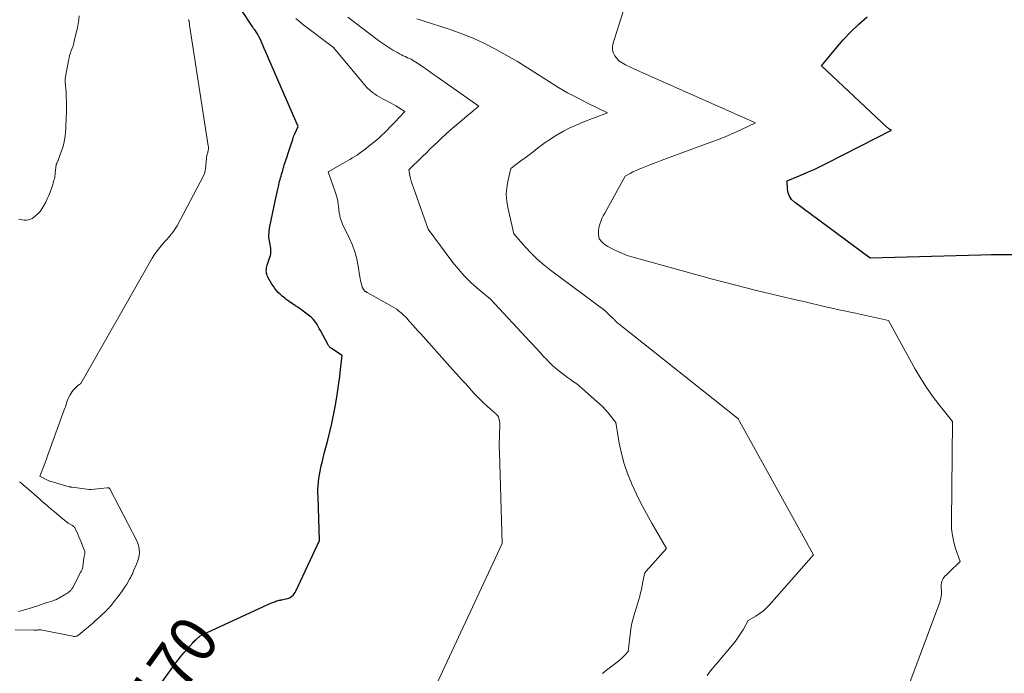
# Model space of a CAD drawing. Units: feet. Extents: x 1199172 to 1206318, y 7083870 to 7089269.
# Drawn here: x 1201929 to 1202137, y 7084865 to 7085004 of the extents above; entities that cross this region are included whole.
import ezdxf
from ezdxf.enums import TextEntityAlignment as Align

# ---------------------------------------------------------------- set-up
doc = ezdxf.new("R2010")
doc.units = ezdxf.units.FT
doc.header["$MEASUREMENT"] = 0
doc.layers.add('Level 44', color=7, linetype='Continuous', lineweight=0)
doc.layers.add('Level 45', color=7, linetype='Continuous', lineweight=0)
doc.styles.add('Style-ENGINEERING', font='ENGINEERING.shx')

msp = doc.modelspace()

# ---------------------------------------------------------------- linework, layer by layer
at = {"layer": 'Level 44', "color": 32, "linetype": 'Continuous', "lineweight": 30, "flags": 128}
for points, elevation in [([(1201951.28, 7084853.2), (1201961.26, 7084867.09), (1201961.93, 7084867.99), (1201962.62, 7084868.87), (1201963.34, 7084869.73), (1201964.08, 7084870.58), (1201965.25, 7084871.86), (1201965.42, 7084872.05), (1201965.59, 7084872.23), (1201965.77, 7084872.41), (1201965.94, 7084872.59), (1201966, 7084872.65), (1201966.15, 7084872.79), (1201966.31, 7084872.93), (1201966.47, 7084873.06), (1201966.64, 7084873.19), (1201966.81, 7084873.31), (1201966.99, 7084873.42), (1201967.18, 7084873.52), (1201967.37, 7084873.61), (1201981.93, 7084880.3), (1201982.16, 7084880.4), (1201982.39, 7084880.49), (1201982.62, 7084880.58), (1201982.86, 7084880.67), (1201983.09, 7084880.74), (1201983.33, 7084880.81), (1201983.58, 7084880.87), (1201983.82, 7084880.93), (1201983.88, 7084880.94), (1201984.15, 7084880.99), (1201984.43, 7084881.05), (1201984.7, 7084881.1), (1201984.97, 7084881.16), (1201985.04, 7084881.17), (1201985.33, 7084881.25), (1201985.62, 7084881.36), (1201985.89, 7084881.5), (1201986.14, 7084881.67), (1201986.23, 7084881.73), (1201986.5, 7084881.97), (1201986.74, 7084882.23), (1201986.95, 7084882.52), (1201987.12, 7084882.83), (1201992.11, 7084893.53), (1201991.8, 7084902.78), (1201991.79, 7084903.57), (1201991.79, 7084904.35), (1201991.83, 7084905.14), (1201991.88, 7084905.92), (1201991.97, 7084906.71), (1201992.08, 7084907.48), (1201992.22, 7084908.26), (1201992.39, 7084909.02), (1201992.48, 7084909.42), (1201992.72, 7084910.39), (1201992.96, 7084911.35), (1201993.2, 7084912.31), (1201993.45, 7084913.27), (1201993.87, 7084914.85), (1201994.3, 7084916.61), (1201994.71, 7084918.37), (1201995.07, 7084920.14), (1201995.41, 7084921.92), (1201995.76, 7084923.98), (1201996, 7084925.43), (1201996.23, 7084926.9), (1201996.42, 7084928.36), (1201996.6, 7084929.83), (1201996.93, 7084932.77), (1201994.68, 7084934.24), (1201994.56, 7084934.32), (1201994.45, 7084934.41), (1201994.35, 7084934.5), (1201994.25, 7084934.6), (1201994.16, 7084934.71), (1201994.07, 7084934.82), (1201993.99, 7084934.94), (1201993.92, 7084935.07), (1201992.29, 7084938.12), (1201992.06, 7084938.53), (1201991.83, 7084938.94), (1201991.59, 7084939.35), (1201991.33, 7084939.75), (1201991.06, 7084940.13), (1201990.76, 7084940.48), (1201990.42, 7084940.81), (1201990.06, 7084941.11), (1201988.66, 7084942.17), (1201988.28, 7084942.45), (1201987.89, 7084942.73), (1201987.49, 7084943), (1201987.09, 7084943.26), (1201986.92, 7084943.36), (1201986.61, 7084943.57), (1201986.29, 7084943.78), (1201985.98, 7084944), (1201985.67, 7084944.22), (1201985.37, 7084944.44), (1201985.07, 7084944.67), (1201984.77, 7084944.91), (1201984.48, 7084945.15), (1201984.19, 7084945.39), (1201983.77, 7084945.77), (1201983.37, 7084946.16), (1201983, 7084946.57), (1201982.65, 7084947), (1201982.32, 7084947.46), (1201982.01, 7084947.92), (1201981.72, 7084948.4), (1201981.45, 7084948.89), (1201981.1, 7084949.57), (1201980.98, 7084949.85), (1201980.89, 7084950.14), (1201980.84, 7084950.43), (1201980.83, 7084950.74), (1201980.85, 7084951.04), (1201980.88, 7084951.35), (1201980.95, 7084951.65), (1201981.03, 7084951.94), (1201981.6, 7084953.62), (1201981.7, 7084953.99), (1201981.77, 7084954.37), (1201981.81, 7084954.75), (1201981.82, 7084955.14), (1201981.79, 7084955.53), (1201981.74, 7084955.91), (1201981.67, 7084956.29), (1201981.58, 7084956.66), (1201981.49, 7084957.04), (1201981.43, 7084957.42), (1201981.4, 7084957.8), (1201981.39, 7084958.18), (1201981.39, 7084958.33), (1201981.42, 7084958.8), (1201981.46, 7084959.25), (1201981.52, 7084959.71), (1201981.6, 7084960.17), (1201982.72, 7084965.52), (1201982.85, 7084966.17), (1201982.99, 7084966.81), (1201983.13, 7084967.45), (1201983.27, 7084968.09), (1201983.4, 7084968.63), (1201983.48, 7084969), (1201983.57, 7084969.37), (1201983.66, 7084969.74), (1201983.76, 7084970.11), (1201983.86, 7084970.48), (1201983.97, 7084970.84), (1201984.07, 7084971.21), (1201984.17, 7084971.58), (1201984.3, 7084972.01), (1201984.41, 7084972.41), (1201984.53, 7084972.81), (1201984.65, 7084973.2), (1201984.77, 7084973.6), (1201984.9, 7084973.99), (1201985.03, 7084974.39), (1201985.16, 7084974.78), (1201985.3, 7084975.16), (1201985.33, 7084975.24), (1201985.49, 7084975.66), (1201985.64, 7084976.09), (1201985.78, 7084976.52), (1201985.92, 7084976.95), (1201986.44, 7084978.62), (1201986.48, 7084978.77), (1201986.53, 7084978.92), (1201986.58, 7084979.07), (1201986.63, 7084979.22), (1201986.68, 7084979.37), (1201986.74, 7084979.51), (1201986.8, 7084979.66), (1201986.86, 7084979.8), (1201987.56, 7084981.35), (1201981.38, 7084995.59), (1201981.05, 7084996.34), (1201980.73, 7084997.1), (1201980.41, 7084997.86), (1201980.09, 7084998.62), (1201979.84, 7084999.22), (1201979.64, 7084999.68), (1201979.42, 7085000.12), (1201979.18, 7085000.56), (1201978.93, 7085000.99), (1201978.41, 7085001.84), (1201978.17, 7085002.03), (1201978.08, 7085002.12), (1201978.03, 7085002.22), (1201977.97, 7085002.35), (1201977.96, 7085002.37), (1201977.96, 7085002.38), (1201977.95, 7085002.4), (1201977.94, 7085002.42), (1201975.33, 7085006.39)], 2170), ([(1202138.99, 7084954.16), (1202136.78, 7084954.14), (1202134.57, 7084954.1), (1202132.36, 7084954.05), (1202108.94, 7084953.45), (1202092.84, 7084965.33), (1202092.25, 7084965.9), (1202091.79, 7084966.54), (1202091.52, 7084967.29), (1202091.37, 7084968.09), (1202091.3, 7084969.83), (1202094.19, 7084971.02), (1202095.62, 7084971.63), (1202097.04, 7084972.26), (1202098.45, 7084972.93), (1202099.85, 7084973.62), (1202113.42, 7084980.55), (1202113.09, 7084980.73), (1202112.94, 7084980.82), (1202112.78, 7084980.92), (1202112.64, 7084981.04), (1202112.5, 7084981.16), (1202098.58, 7084994.23), (1202101.61, 7084997.9), (1202103.17, 7084999.69), (1202104.8, 7085001.41), (1202106.51, 7085003.05), (1202108.29, 7085004.62)], 2180)]:
    msp.add_lwpolyline(points, dxfattribs=dict(at, elevation=elevation))
at = {"layer": 'Level 45', "color": 32, "linetype": 'Continuous', "lineweight": 0, "flags": 128}
for points, elevation in [([(1202115.14, 7084857.54), (1202123.67, 7084880.46), (1202123.86, 7084881.06), (1202123.99, 7084881.68), (1202124.04, 7084882.3), (1202124.03, 7084882.93), (1202123.99, 7084883.52), (1202123.99, 7084883.86), (1202124, 7084884.2), (1202124.05, 7084884.54), (1202124.13, 7084884.87), (1202124.14, 7084884.94), (1202124.25, 7084885.22), (1202124.38, 7084885.49), (1202124.56, 7084885.74), (1202124.77, 7084885.97), (1202125, 7084886.18), (1202125.23, 7084886.39), (1202125.45, 7084886.61), (1202125.68, 7084886.83), (1202127.99, 7084889.08), (1202127.04, 7084891.83), (1202126.65, 7084893.21), (1202126.34, 7084894.62), (1202126.19, 7084896.04), (1202126.13, 7084897.48), (1202126.39, 7084918.81), (1202123.54, 7084922.35), (1202122.16, 7084924.16), (1202120.85, 7084926.01), (1202119.64, 7084927.92), (1202118.49, 7084929.88), (1202112.79, 7084940.22), (1202105.83, 7084941.73), (1202102.36, 7084942.49), (1202098.89, 7084943.27), (1202095.42, 7084944.07), (1202091.95, 7084944.88), (1202089.51, 7084945.46), (1202084.83, 7084946.6), (1202080.15, 7084947.78), (1202075.5, 7084949), (1202070.85, 7084950.26), (1202058.38, 7084953.7), (1202057.36, 7084954.02), (1202056.37, 7084954.38), (1202055.39, 7084954.81), (1202054.44, 7084955.28), (1202053.29, 7084955.9), (1202052.94, 7084956.11), (1202052.6, 7084956.35), (1202052.29, 7084956.62), (1202052, 7084956.91), (1202051.45, 7084957.53), (1202051.31, 7084958.44), (1202051.27, 7084958.9), (1202051.27, 7084959.35), (1202051.34, 7084959.79), (1202051.45, 7084960.23), (1202051.56, 7084960.6), (1202051.78, 7084961.21), (1202052.02, 7084961.81), (1202052.3, 7084962.4), (1202052.6, 7084962.98), (1202056.92, 7084970.79), (1202058.01, 7084971.4), (1202058.56, 7084971.7), (1202059.11, 7084971.97), (1202059.68, 7084972.23), (1202060.26, 7084972.46), (1202061.3, 7084972.86), (1202062.4, 7084973.28), (1202063.5, 7084973.7), (1202064.61, 7084974.12), (1202065.71, 7084974.53), (1202075.1, 7084977.99), (1202076.71, 7084978.61), (1202078.31, 7084979.26), (1202079.9, 7084979.94), (1202081.48, 7084980.65), (1202084.61, 7084982.1), (1202062.74, 7084991.8), (1202061.79, 7084992.23), (1202060.84, 7084992.66), (1202059.89, 7084993.09), (1202058.94, 7084993.53), (1202057.8, 7084994.06), (1202057.42, 7084994.24), (1202057.05, 7084994.43), (1202056.68, 7084994.63), (1202056.32, 7084994.84), (1202055.6, 7084995.26), (1202054.76, 7084996.36), (1202054.44, 7084996.93), (1202054.25, 7084997.51), (1202054.23, 7084998.13), (1202054.33, 7084998.78), (1202056.52, 7085005.75)], 2178), ([(1201927.58, 7084874.61), (1201931.62, 7084874.52), (1201931.77, 7084874.52), (1201931.92, 7084874.53), (1201932.07, 7084874.54), (1201932.22, 7084874.56), (1201932.34, 7084874.58), (1201932.43, 7084874.6), (1201932.52, 7084874.61), (1201932.6, 7084874.62), (1201932.69, 7084874.63), (1201932.78, 7084874.64), (1201932.86, 7084874.64), (1201932.95, 7084874.64), (1201933.03, 7084874.62), (1201939.78, 7084873.25), (1201939.96, 7084873.22), (1201940.13, 7084873.21), (1201940.3, 7084873.22), (1201940.48, 7084873.25), (1201940.64, 7084873.3), (1201940.8, 7084873.36), (1201940.95, 7084873.45), (1201941.09, 7084873.55), (1201943.93, 7084875.96), (1201944.48, 7084876.44), (1201945.04, 7084876.93), (1201945.58, 7084877.42), (1201946.12, 7084877.93), (1201946.65, 7084878.44), (1201946.91, 7084878.7), (1201947.17, 7084878.96), (1201947.41, 7084879.23), (1201947.66, 7084879.5), (1201947.89, 7084879.78), (1201948.13, 7084880.07), (1201948.36, 7084880.35), (1201948.59, 7084880.64), (1201949.32, 7084881.58), (1201949.83, 7084882.24), (1201950.31, 7084882.92), (1201950.78, 7084883.61), (1201951.23, 7084884.32), (1201951.84, 7084885.32), (1201951.97, 7084885.54), (1201952.08, 7084885.76), (1201952.19, 7084885.98), (1201952.3, 7084886.21), (1201952.39, 7084886.43), (1201952.49, 7084886.66), (1201952.59, 7084886.89), (1201952.69, 7084887.12), (1201953.32, 7084888.52), (1201953.54, 7084889.13), (1201953.72, 7084889.75), (1201953.83, 7084890.38), (1201953.9, 7084891.02), (1201953.87, 7084891.66), (1201953.78, 7084892.29), (1201953.6, 7084892.9), (1201953.35, 7084893.49), (1201947.65, 7084904.48), (1201947.6, 7084904.55), (1201947.55, 7084904.6), (1201947.49, 7084904.65), (1201947.41, 7084904.69), (1201947.34, 7084904.71), (1201947.26, 7084904.73), (1201947.17, 7084904.73), (1201947.09, 7084904.73), (1201943.66, 7084904.39), (1201943.61, 7084904.38), (1201943.56, 7084904.38), (1201943.51, 7084904.38), (1201943.46, 7084904.38), (1201943.41, 7084904.38), (1201943.36, 7084904.38), (1201943.31, 7084904.39), (1201943.26, 7084904.39), (1201939.64, 7084904.84), (1201939.56, 7084904.85), (1201939.49, 7084904.86), (1201939.41, 7084904.87), (1201939.34, 7084904.89), (1201939.27, 7084904.91), (1201939.19, 7084904.92), (1201939.12, 7084904.94), (1201939.05, 7084904.96), (1201934.95, 7084906.11), (1201934.86, 7084906.15), (1201932.78, 7084907.22), (1201933.35, 7084908.64), (1201933.63, 7084909.35), (1201933.91, 7084910.06), (1201934.18, 7084910.78), (1201934.44, 7084911.49), (1201937.97, 7084921.25), (1201938.09, 7084921.59), (1201938.21, 7084921.93), (1201938.32, 7084922.28), (1201938.42, 7084922.63), (1201938.53, 7084922.97), (1201938.66, 7084923.31), (1201938.8, 7084923.65), (1201938.96, 7084923.97), (1201939.21, 7084924.45), (1201939.43, 7084924.82), (1201939.66, 7084925.17), (1201939.93, 7084925.5), (1201940.23, 7084925.81), (1201940.59, 7084926.17), (1201940.72, 7084926.29), (1201940.85, 7084926.4), (1201941, 7084926.5), (1201941.14, 7084926.6), (1201941.42, 7084926.76), (1201941.51, 7084926.85), (1201956.65, 7084953.41), (1201957.14, 7084954.2), (1201957.65, 7084954.97), (1201958.22, 7084955.7), (1201958.81, 7084956.41), (1201959.35, 7084957.01), (1201959.7, 7084957.4), (1201960.05, 7084957.79), (1201960.4, 7084958.19), (1201960.75, 7084958.58), (1201961.08, 7084958.99), (1201961.39, 7084959.41), (1201961.67, 7084959.85), (1201961.93, 7084960.3), (1201967.5, 7084970.87), (1201967.58, 7084971.04), (1201967.66, 7084971.21), (1201967.72, 7084971.39), (1201967.78, 7084971.57), (1201967.82, 7084971.76), (1201967.86, 7084971.94), (1201967.89, 7084972.13), (1201967.92, 7084972.32), (1201968.13, 7084974.63), (1201968.16, 7084974.83), (1201968.19, 7084975.02), (1201968.24, 7084975.21), (1201968.3, 7084975.4), (1201968.36, 7084975.59), (1201968.41, 7084975.78), (1201968.46, 7084975.97), (1201968.5, 7084976.16), (1201968.52, 7084976.27), (1201968.55, 7084976.51), (1201968.57, 7084976.76), (1201968.56, 7084977), (1201968.53, 7084977.25), (1201964.59, 7085002.44), (1201964.56, 7085002.64), (1201964.54, 7085002.83), (1201964.52, 7085003.02), (1201964.51, 7085003.22), (1201964.5, 7085003.38), (1201964.49, 7085003.49), (1201964.47, 7085003.61), (1201964.45, 7085003.72), (1201964.42, 7085003.83), (1201964.38, 7085003.93), (1201964.33, 7085004.03)], 2168), ([(1201928.32, 7084961.7), (1201928.7, 7084961.6), (1201929.08, 7084961.52), (1201929.48, 7084961.48), (1201929.87, 7084961.48), (1201929.96, 7084961.49), (1201930.38, 7084961.55), (1201930.79, 7084961.66), (1201931.17, 7084961.85), (1201931.53, 7084962.09), (1201931.89, 7084962.38), (1201932.38, 7084962.84), (1201932.83, 7084963.32), (1201933.22, 7084963.86), (1201933.56, 7084964.43), (1201934.04, 7084965.32), (1201934.38, 7084966.01), (1201934.7, 7084966.72), (1201934.99, 7084967.44), (1201935.24, 7084968.17), (1201935.53, 7084969.06), (1201935.62, 7084969.35), (1201935.71, 7084969.65), (1201935.79, 7084969.95), (1201935.87, 7084970.25), (1201935.94, 7084970.55), (1201936, 7084970.85), (1201936.05, 7084971.16), (1201936.08, 7084971.46), (1201936.24, 7084973.27), (1201936.37, 7084973.51), (1201936.43, 7084973.64), (1201936.49, 7084973.76), (1201936.55, 7084973.89), (1201936.6, 7084974.02), (1201937.41, 7084976.22), (1201937.66, 7084976.99), (1201937.88, 7084977.76), (1201938.03, 7084978.54), (1201938.14, 7084979.33), (1201938.22, 7084980.13), (1201938.28, 7084980.94), (1201938.33, 7084981.74), (1201938.36, 7084982.54), (1201938.42, 7084984.95), (1201938.44, 7084985.81), (1201938.43, 7084986.66), (1201938.41, 7084987.51), (1201938.37, 7084988.36), (1201938.29, 7084989.58), (1201938.27, 7084989.82), (1201938.25, 7084990.05), (1201938.22, 7084990.29), (1201938.19, 7084990.52), (1201938.17, 7084990.75), (1201938.16, 7084990.98), (1201938.17, 7084991.22), (1201938.2, 7084991.45), (1201938.87, 7084995.35), (1201938.98, 7084995.89), (1201939.11, 7084996.41), (1201939.28, 7084996.93), (1201939.46, 7084997.44), (1201939.65, 7084997.95), (1201939.83, 7084998.47), (1201939.98, 7084998.99), (1201940.11, 7084999.52), (1201940.75, 7085002.28), (1201940.91, 7085003.11), (1201941.04, 7085003.96), (1201941.13, 7085004.8)], 2166), ([(1202015.77, 7084860.59), (1202030.85, 7084892.91), (1202030.27, 7084912.3), (1202030.25, 7084913.32), (1202030.24, 7084914.34), (1202030.26, 7084915.36), (1202030.29, 7084916.38), (1202030.35, 7084917.7), (1202030.36, 7084918.06), (1202030.34, 7084918.41), (1202030.3, 7084918.76), (1202030.24, 7084919.11), (1202030.1, 7084919.81), (1202029.85, 7084920.06), (1202029.73, 7084920.19), (1202029.6, 7084920.31), (1202029.47, 7084920.44), (1202029.34, 7084920.56), (1202027.74, 7084921.99), (1202026.83, 7084922.84), (1202025.93, 7084923.71), (1202025.07, 7084924.6), (1202024.22, 7084925.52), (1202024.04, 7084925.72), (1202023.12, 7084926.75), (1202022.19, 7084927.78), (1202021.27, 7084928.81), (1202020.34, 7084929.83), (1202013.57, 7084937.35), (1202013.02, 7084937.96), (1202012.48, 7084938.57), (1202011.93, 7084939.19), (1202011.38, 7084939.81), (1202011.08, 7084940.16), (1202010.68, 7084940.6), (1202010.27, 7084941.02), (1202009.85, 7084941.44), (1202009.42, 7084941.84), (1202008.97, 7084942.22), (1202008.5, 7084942.58), (1202008.01, 7084942.9), (1202007.51, 7084943.21), (1202002.21, 7084946.16), (1202002.14, 7084946.2), (1202002.06, 7084946.24), (1202001.98, 7084946.29), (1202001.91, 7084946.33), (1202001.88, 7084946.34), (1202001.82, 7084946.38), (1202001.76, 7084946.42), (1202001.71, 7084946.47), (1202001.66, 7084946.52), (1202001.61, 7084946.57), (1202001.56, 7084946.62), (1202001.52, 7084946.68), (1202001.48, 7084946.74), (1202001.19, 7084947.28), (1202000.99, 7084948), (1202000.89, 7084948.36), (1202000.81, 7084948.72), (1202000.73, 7084949.09), (1202000.67, 7084949.46), (1202000.31, 7084951.76), (1202000.01, 7084953.26), (1201999.61, 7084954.74), (1201999.09, 7084956.17), (1201998.49, 7084957.58), (1201997.01, 7084960.61), (1201996.52, 7084962.07), (1201996.45, 7084962.3), (1201996.39, 7084962.53), (1201996.34, 7084962.76), (1201996.3, 7084963), (1201996.27, 7084963.24), (1201996.24, 7084963.48), (1201996.21, 7084963.72), (1201996.18, 7084963.95), (1201996.07, 7084964.84), (1201995.97, 7084965.52), (1201995.83, 7084966.18), (1201995.66, 7084966.84), (1201995.45, 7084967.49), (1201993.92, 7084971.75), (1201997.56, 7084973.8), (1201998.06, 7084974.09), (1201998.57, 7084974.38), (1201999.08, 7084974.68), (1201999.58, 7084974.98), (1202000.07, 7084975.29), (1202000.56, 7084975.62), (1202001.03, 7084975.96), (1202001.5, 7084976.31), (1202003.57, 7084977.94), (1202004.17, 7084978.44), (1202004.76, 7084978.95), (1202005.34, 7084979.48), (1202005.89, 7084980.03), (1202006.44, 7084980.59), (1202006.99, 7084981.15), (1202007.53, 7084981.72), (1202008.07, 7084982.29), (1202010.23, 7084984.56), (1202008.27, 7084985.73), (1202007.78, 7084986.01), (1202007.28, 7084986.3), (1202006.78, 7084986.57), (1202006.27, 7084986.83), (1202005.76, 7084987.1), (1202005.26, 7084987.37), (1202004.77, 7084987.66), (1202004.28, 7084987.95), (1202003.97, 7084988.15), (1202003.35, 7084988.57), (1202002.76, 7084989.04), (1202002.22, 7084989.55), (1202001.72, 7084990.11), (1201995.06, 7084998.09), (1201988.53, 7085003.06), (1201987.81, 7085003.65), (1201987.12, 7085004.27)], 2172), ([(1202052.11, 7084865.37), (1202052.98, 7084866.06), (1202055.24, 7084867.78), (1202055.66, 7084868.12), (1202056.07, 7084868.47), (1202056.46, 7084868.84), (1202056.84, 7084869.23), (1202057.58, 7084870.02), (1202058.09, 7084874.2), (1202058.24, 7084875.24), (1202058.44, 7084876.28), (1202058.7, 7084877.3), (1202059, 7084878.31), (1202059.19, 7084878.89), (1202059.42, 7084879.61), (1202059.64, 7084880.33), (1202059.85, 7084881.05), (1202060.05, 7084881.78), (1202060.23, 7084882.48), (1202060.33, 7084882.86), (1202060.42, 7084883.24), (1202060.5, 7084883.62), (1202060.58, 7084884), (1202060.65, 7084884.38), (1202060.72, 7084884.77), (1202060.79, 7084885.15), (1202060.86, 7084885.53), (1202060.98, 7084886.18), (1202061, 7084886.3), (1202061.04, 7084886.42), (1202061.08, 7084886.54), (1202061.14, 7084886.66), (1202061.2, 7084886.77), (1202061.27, 7084886.87), (1202061.34, 7084886.98), (1202061.42, 7084887.07), (1202065.74, 7084891.89), (1202062.59, 7084897.25), (1202061.44, 7084899.28), (1202060.35, 7084901.32), (1202059.32, 7084903.41), (1202058.34, 7084905.51), (1202058.27, 7084905.68), (1202057.44, 7084907.75), (1202056.72, 7084909.84), (1202056.16, 7084911.99), (1202055.7, 7084914.16), (1202054.95, 7084918.56), (1202053.9, 7084919.94), (1202053.36, 7084920.61), (1202052.79, 7084921.26), (1202052.19, 7084921.87), (1202051.56, 7084922.47), (1202047.89, 7084925.73), (1202047.28, 7084926.25), (1202046.66, 7084926.75), (1202046.02, 7084927.23), (1202045.37, 7084927.69), (1202044.71, 7084928.14), (1202044.06, 7084928.61), (1202043.43, 7084929.09), (1202042.8, 7084929.59), (1202042.5, 7084929.84), (1202042.01, 7084930.26), (1202041.53, 7084930.68), (1202041.07, 7084931.13), (1202040.61, 7084931.59), (1202040.17, 7084932.06), (1202039.72, 7084932.53), (1202039.28, 7084933), (1202038.85, 7084933.47), (1202038.74, 7084933.59), (1202038.25, 7084934.12), (1202037.76, 7084934.65), (1202037.27, 7084935.18), (1202036.78, 7084935.71), (1202028.36, 7084944.7), (1202025.49, 7084947.11), (1202024.11, 7084948.37), (1202022.79, 7084949.68), (1202021.56, 7084951.08), (1202020.39, 7084952.54), (1202015.16, 7084959.59), (1202011.97, 7084968.54), (1202011.77, 7084969.14), (1202011.59, 7084969.74), (1202011.43, 7084970.35), (1202011.29, 7084970.96), (1202011.04, 7084972.19), (1202013.95, 7084974.98), (1202014.78, 7084975.78), (1202015.61, 7084976.58), (1202016.43, 7084977.38), (1202017.25, 7084978.18), (1202018.08, 7084978.97), (1202018.92, 7084979.75), (1202019.78, 7084980.52), (1202020.64, 7084981.27), (1202022.34, 7084982.7), (1202022.93, 7084983.19), (1202023.52, 7084983.69), (1202024.11, 7084984.18), (1202024.7, 7084984.68), (1202025.88, 7084985.66), (1202017.33, 7084991.66), (1202016.53, 7084992.22), (1202015.74, 7084992.78), (1202014.94, 7084993.34), (1202014.15, 7084993.9), (1202012.56, 7084995.02), (1202011.87, 7084995.4), (1202011.52, 7084995.59), (1202011.17, 7084995.77), (1202010.81, 7084995.94), (1202010.45, 7084996.1), (1202010.32, 7084996.16), (1202009.89, 7084996.36), (1202009.47, 7084996.56), (1202009.05, 7084996.78), (1202008.64, 7084997.01), (1202007.7, 7084997.56), (1202006.84, 7084998.1), (1202005.99, 7084998.65), (1202005.15, 7084999.23), (1202004.33, 7084999.82), (1201998.1, 7085004.56)], 2174), ([(1202074.32, 7084864.95), (1202074.68, 7084865.44), (1202075.07, 7084865.91), (1202075.46, 7084866.38), (1202075.85, 7084866.85), (1202076.24, 7084867.32), (1202076.64, 7084867.79), (1202079.69, 7084871.4), (1202080.33, 7084872.2), (1202080.94, 7084873.03), (1202081.5, 7084873.89), (1202082.03, 7084874.78), (1202083.03, 7084876.58), (1202084.66, 7084877.53), (1202085.44, 7084878.04), (1202086.19, 7084878.59), (1202086.88, 7084879.22), (1202087.53, 7084879.89), (1202096.86, 7084890.48), (1202081.27, 7084918.71), (1202081.19, 7084918.85), (1202081.11, 7084918.98), (1202081.03, 7084919.12), (1202080.95, 7084919.25), (1202080.78, 7084919.51), (1202055.66, 7084939.41), (1202055.46, 7084939.57), (1202055.28, 7084939.74), (1202055.1, 7084939.91), (1202054.92, 7084940.1), (1202054.81, 7084940.22), (1202054.69, 7084940.34), (1202054.58, 7084940.46), (1202054.46, 7084940.58), (1202054.34, 7084940.7), (1202054.19, 7084940.85), (1202054.14, 7084940.89), (1202054.1, 7084940.93), (1202054.05, 7084940.97), (1202054, 7084941.01), (1202053.94, 7084941.04), (1202053.89, 7084941.08), (1202053.84, 7084941.12), (1202053.79, 7084941.16), (1202053.77, 7084941.18), (1202053.73, 7084941.21), (1202053.7, 7084941.24), (1202053.66, 7084941.28), (1202053.62, 7084941.31), (1202053.59, 7084941.35), (1202053.55, 7084941.39), (1202053.52, 7084941.42), (1202053.49, 7084941.46), (1202053.44, 7084941.51), (1202053.4, 7084941.55), (1202053.36, 7084941.59), (1202053.32, 7084941.64), (1202052.66, 7084942.34), (1202041.14, 7084950.85), (1202039.7, 7084951.99), (1202038.31, 7084953.19), (1202037, 7084954.46), (1202035.74, 7084955.8), (1202033.3, 7084958.56), (1202032.03, 7084964.14), (1202031.82, 7084965.53), (1202031.72, 7084966.92), (1202031.82, 7084968.31), (1202032.05, 7084969.69), (1202032.69, 7084972.47), (1202034.84, 7084974.05), (1202035.71, 7084974.7), (1202036.57, 7084975.35), (1202037.42, 7084976), (1202038.27, 7084976.67), (1202039.12, 7084977.32), (1202039.99, 7084977.95), (1202040.89, 7084978.55), (1202041.8, 7084979.13), (1202042.54, 7084979.58), (1202043.86, 7084980.33), (1202045.19, 7084981.03), (1202046.57, 7084981.66), (1202047.96, 7084982.24), (1202053.21, 7084984.23), (1202048.94, 7084986.32), (1202046.82, 7084987.39), (1202044.73, 7084988.52), (1202042.68, 7084989.71), (1202040.65, 7084990.96), (1202034.08, 7084995.14), (1202029.46, 7084997.72), (1202027.12, 7084998.94), (1202024.74, 7085000.06), (1202022.29, 7085001.03), (1202019.81, 7085001.91), (1202014.12, 7085003.73), (1202013.45, 7085003.96), (1202012.78, 7085004.21)], 2176), ([(1201928.26, 7084878.5), (1201928.53, 7084878.57), (1201928.81, 7084878.64), (1201929.08, 7084878.72), (1201929.35, 7084878.8), (1201931.26, 7084879.38), (1201931.83, 7084879.56), (1201932.39, 7084879.73), (1201932.95, 7084879.92), (1201933.5, 7084880.1), (1201934.15, 7084880.32), (1201934.49, 7084880.44), (1201934.83, 7084880.55), (1201935.17, 7084880.65), (1201935.52, 7084880.76), (1201935.86, 7084880.87), (1201936.19, 7084881), (1201936.51, 7084881.15), (1201936.83, 7084881.32), (1201938.04, 7084882), (1201938.27, 7084882.14), (1201938.49, 7084882.28), (1201938.7, 7084882.44), (1201938.91, 7084882.6), (1201939.11, 7084882.77), (1201939.21, 7084882.86), (1201939.31, 7084882.95), (1201939.41, 7084883.05), (1201939.5, 7084883.16), (1201939.58, 7084883.27), (1201939.66, 7084883.38), (1201939.73, 7084883.5), (1201939.8, 7084883.62), (1201941.12, 7084886.23), (1201941.2, 7084886.39), (1201941.28, 7084886.54), (1201941.37, 7084886.7), (1201941.46, 7084886.85), (1201941.49, 7084886.88), (1201941.56, 7084887.02), (1201941.64, 7084887.15), (1201941.71, 7084887.29), (1201941.77, 7084887.43), (1201941.83, 7084887.58), (1201941.87, 7084887.72), (1201941.91, 7084887.88), (1201941.93, 7084888.03), (1201942.15, 7084889.87), (1201942.17, 7084890.01), (1201942.19, 7084890.16), (1201942.22, 7084890.31), (1201942.26, 7084890.45), (1201942.28, 7084890.52), (1201942.31, 7084890.63), (1201942.33, 7084890.75), (1201942.34, 7084890.86), (1201942.35, 7084890.98), (1201942.35, 7084891.1), (1201942.34, 7084891.21), (1201942.31, 7084891.32), (1201942.27, 7084891.43), (1201941.86, 7084892.45), (1201941.6, 7084893.07), (1201941.35, 7084893.68), (1201941.08, 7084894.3), (1201940.82, 7084894.91), (1201940.35, 7084895.98), (1201940.29, 7084896.1), (1201940.22, 7084896.22), (1201940.13, 7084896.33), (1201940.04, 7084896.44), (1201939.94, 7084896.53), (1201939.83, 7084896.62), (1201939.72, 7084896.7), (1201939.6, 7084896.78), (1201938.95, 7084897.17), (1201938.79, 7084897.26), (1201938.65, 7084897.36), (1201938.5, 7084897.46), (1201938.36, 7084897.57), (1201938.22, 7084897.68), (1201938.08, 7084897.79), (1201937.94, 7084897.91), (1201937.8, 7084898.02), (1201935.93, 7084899.6), (1201935.75, 7084899.76), (1201935.56, 7084899.92), (1201935.37, 7084900.08), (1201935.18, 7084900.23), (1201934.99, 7084900.39), (1201934.8, 7084900.55), (1201934.61, 7084900.71), (1201934.43, 7084900.87), (1201933.3, 7084901.84), (1201933.17, 7084901.96), (1201933.03, 7084902.08), (1201932.9, 7084902.19), (1201932.77, 7084902.31), (1201932.63, 7084902.43), (1201932.5, 7084902.55), (1201932.37, 7084902.67), (1201932.23, 7084902.79), (1201930.05, 7084904.71), (1201929.67, 7084905.04), (1201929.29, 7084905.36), (1201928.9, 7084905.69), (1201928.51, 7084906.01)], 2166)]:
    msp.add_lwpolyline(points, dxfattribs=dict(at, elevation=elevation))

# ---------------------------------------------------------------- texts
at = {"layer": 'Level 44', "color": 32, "linetype": 'Continuous', "lineweight": 13, "style": 'Style-ENGINEERING', "width": 0.94}
msp.add_text(' 2170 ', height=10, rotation=54.315, dxfattribs=at).set_placement((1201959.02, 7084863.96, 2170), align=Align.MIDDLE_CENTER)

doc.saveas('drawing.dxf')
